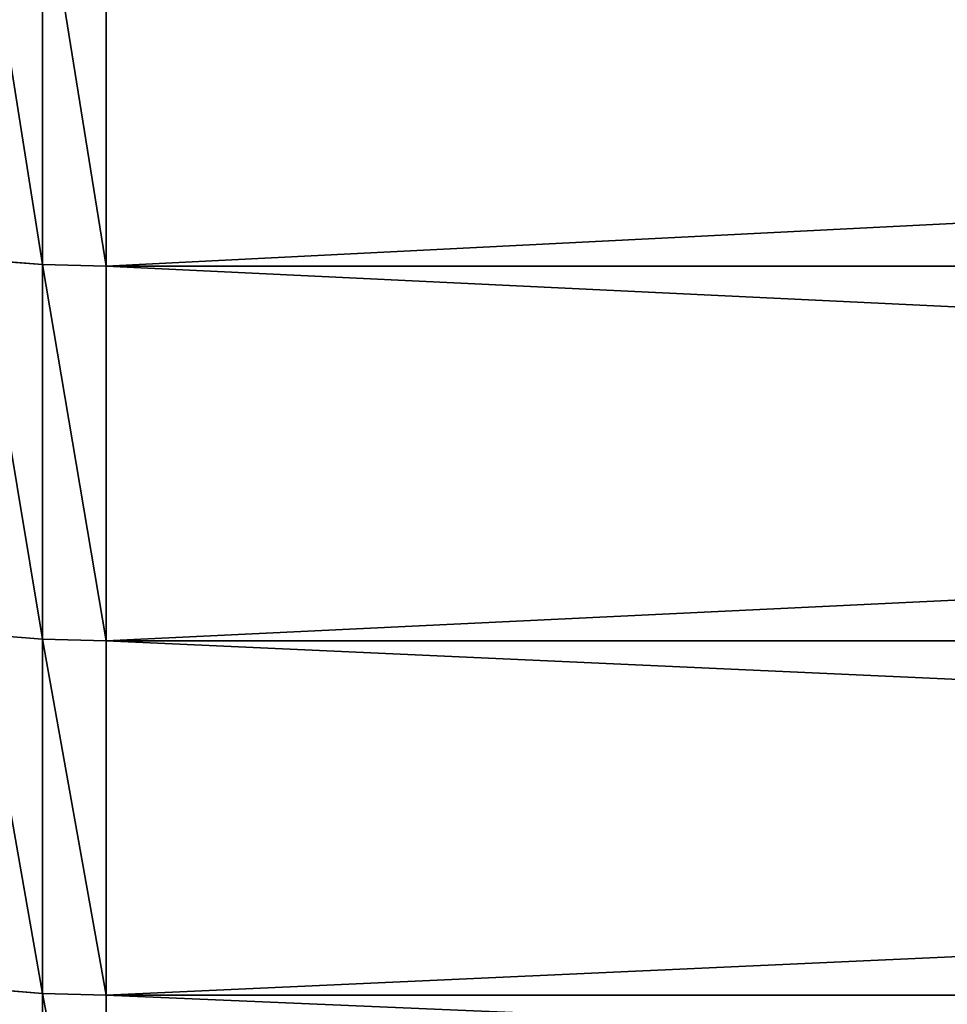
# Model space of a CAD drawing. Units: millimetres. Extents: x 0 to 40, y -38.8 to 38.9.
# Drawn here: x 15.8 to 17.7, y -33.7 to -31.7 of the extents above; entities that cross this region are included whole.
import ezdxf

# ---------------------------------------------------------------- set-up
doc = ezdxf.new("R2010")
doc.units = ezdxf.units.MM
doc.layers.get('0').update_dxf_attribs({"true_color": 0x000000})

# ---------------------------------------------------------------- blocks, each defined once
blk = doc.blocks.new('Group_1')
for p, q in [((238.744, 74.229, 160.169), (238.744, 66.452, 171.276)), ((238.744, 66.452, 605.724), (238.744, 74.229, 616.831)), ((240, 74.197, 160.145), (240, 66.419, 171.254)), ((240, 66.419, 605.746), (240, 74.197, 616.855)), ((237.493, 66.55, 171.342), (238.744, 66.452, 171.276)), ((237.493, 66.55, 605.658), (238.744, 66.452, 605.724)), ((238.744, 66.452, 171.276), (240, 66.419, 171.254)), ((238.744, 59.067, 594.353), (238.744, 66.452, 605.724)), ((238.744, 66.452, 605.724), (240, 66.419, 605.746)), ((238.744, 66.452, 171.276), (238.744, 59.067, 182.647)), ((240, 66.419, 171.254), (394.148, 66.419, 171.254)), ((240, 66.419, 171.254), (240, 59.033, 182.626)), ((240, 66.419, 605.746), (394.148, 66.419, 605.746)), ((240, 59.033, 594.374), (240, 66.419, 605.746)), ((237.493, 59.167, 594.29), (238.744, 59.067, 594.353)), ((237.493, 59.167, 182.71), (238.744, 59.067, 182.647)), ((238.744, 52.083, 582.73), (238.744, 59.067, 594.353)), ((238.744, 59.067, 182.647), (238.744, 52.083, 194.27)), ((238.744, 59.067, 182.647), (240, 59.033, 182.626)), ((238.744, 59.067, 594.353), (240, 59.033, 594.374)), ((240, 59.033, 182.626), (240, 52.049, 194.25)), ((240, 52.049, 582.75), (240, 59.033, 594.374)), ((240, 59.033, 594.374), (394.148, 59.033, 594.374)), ((240, 59.033, 182.626), (394.148, 59.033, 182.626)), ((237.493, 52.186, 194.329), (238.744, 52.083, 194.27)), ((237.493, 52.186, 582.671), (238.744, 52.083, 582.73)), ((238.744, 52.083, 194.27), (240, 52.049, 194.25)), ((238.744, 52.083, 194.27), (238.744, 45.51, 206.129)), ((238.744, 52.083, 582.73), (240, 52.049, 582.75)), ((238.744, 45.51, 570.871), (238.744, 52.083, 582.73)), ((240, 52.049, 194.25), (240, 45.475, 206.11)), ((240, 52.049, 194.25), (394.148, 52.049, 194.25)), ((240, 45.475, 570.89), (240, 52.049, 582.75)), ((240, 52.049, 582.75), (394.148, 52.049, 582.75))]:
    blk.add_line(p, q)
mesh = blk.add_polyface()
corners = [(238.744, 66.452, 171.276), (237.493, 74.324, 160.238), (238.744, 74.229, 160.169), (237.493, 66.55, 171.342)]
mesh.append_faces([[corners[k] for k in face] for face in [(0, 1, 2), (1, 0, 3)]], dxfattribs={"vtx0": -1})
mesh = blk.add_polyface()
corners = [(238.744, 66.452, 605.724), (237.493, 74.324, 616.762), (237.493, 66.55, 605.658), (238.744, 74.229, 616.831)]
mesh.append_faces([[corners[k] for k in face] for face in [(0, 1, 2), (1, 0, 3)]], dxfattribs={"vtx0": -1})
mesh = blk.add_polyface()
corners = [(240, 66.419, 171.254), (238.744, 74.229, 160.169), (240, 74.197, 160.145), (238.744, 66.452, 171.276)]
mesh.append_faces([[corners[k] for k in face] for face in [(0, 1, 2), (1, 0, 3)]], dxfattribs={"vtx0": -1})
mesh = blk.add_polyface()
corners = [(240, 66.419, 605.746), (238.744, 74.229, 616.831), (238.744, 66.452, 605.724), (240, 74.197, 616.855)]
mesh.append_faces([[corners[k] for k in face] for face in [(0, 1, 2), (1, 0, 3)]], dxfattribs={"vtx0": -1})
mesh = blk.add_polyface()
corners = [(394.148, 74.197, 616.855), (240, 66.419, 605.746), (394.148, 66.419, 605.746), (240, 74.197, 616.855)]
mesh.append_faces([[corners[k] for k in face] for face in [(0, 1, 2), (1, 0, 3)]], dxfattribs={"vtx0": -1})
mesh = blk.add_polyface()
corners = [(394.148, 66.419, 171.254), (240, 74.197, 160.145), (394.148, 74.197, 160.145), (240, 66.419, 171.254)]
mesh.append_faces([[corners[k] for k in face] for face in [(0, 1, 2), (1, 0, 3)]], dxfattribs={"vtx0": -1})
mesh = blk.add_polyface()
corners = [(238.744, 59.067, 594.353), (237.493, 66.55, 605.658), (237.493, 59.167, 594.29), (238.744, 66.452, 605.724)]
mesh.append_faces([[corners[k] for k in face] for face in [(0, 1, 2), (1, 0, 3)]], dxfattribs={"vtx0": -1})
mesh = blk.add_polyface()
corners = [(238.744, 59.067, 182.647), (237.493, 66.55, 171.342), (238.744, 66.452, 171.276), (237.493, 59.167, 182.71)]
mesh.append_faces([[corners[k] for k in face] for face in [(0, 1, 2), (1, 0, 3)]], dxfattribs={"vtx0": -1})
mesh = blk.add_polyface()
corners = [(240, 59.033, 594.374), (238.744, 66.452, 605.724), (238.744, 59.067, 594.353), (240, 66.419, 605.746)]
mesh.append_faces([[corners[k] for k in face] for face in [(0, 1, 2), (1, 0, 3)]], dxfattribs={"vtx0": -1})
mesh = blk.add_polyface()
corners = [(240, 59.033, 182.626), (238.744, 66.452, 171.276), (240, 66.419, 171.254), (238.744, 59.067, 182.647)]
mesh.append_faces([[corners[k] for k in face] for face in [(0, 1, 2), (1, 0, 3)]], dxfattribs={"vtx0": -1})
mesh = blk.add_polyface()
corners = [(394.148, 59.033, 182.626), (240, 66.419, 171.254), (394.148, 66.419, 171.254), (240, 59.033, 182.626)]
mesh.append_faces([[corners[k] for k in face] for face in [(0, 1, 2), (1, 0, 3)]], dxfattribs={"vtx0": -1})
mesh = blk.add_polyface()
corners = [(394.148, 66.419, 605.746), (240, 59.033, 594.374), (394.148, 59.033, 594.374), (240, 66.419, 605.746)]
mesh.append_faces([[corners[k] for k in face] for face in [(0, 1, 2), (1, 0, 3)]], dxfattribs={"vtx0": -1})
mesh = blk.add_polyface()
corners = [(238.744, 52.083, 582.73), (237.493, 59.167, 594.29), (237.493, 52.186, 582.671), (238.744, 59.067, 594.353)]
mesh.append_faces([[corners[k] for k in face] for face in [(0, 1, 2), (1, 0, 3)]], dxfattribs={"vtx0": -1})
mesh = blk.add_polyface()
corners = [(238.744, 52.083, 194.27), (237.493, 59.167, 182.71), (238.744, 59.067, 182.647), (237.493, 52.186, 194.329)]
mesh.append_faces([[corners[k] for k in face] for face in [(0, 1, 2), (1, 0, 3)]], dxfattribs={"vtx0": -1})
mesh = blk.add_polyface()
corners = [(240, 52.049, 194.25), (238.744, 59.067, 182.647), (240, 59.033, 182.626), (238.744, 52.083, 194.27)]
mesh.append_faces([[corners[k] for k in face] for face in [(0, 1, 2), (1, 0, 3)]], dxfattribs={"vtx0": -1})
mesh = blk.add_polyface()
corners = [(240, 52.049, 582.75), (238.744, 59.067, 594.353), (238.744, 52.083, 582.73), (240, 59.033, 594.374)]
mesh.append_faces([[corners[k] for k in face] for face in [(0, 1, 2), (1, 0, 3)]], dxfattribs={"vtx0": -1})
mesh = blk.add_polyface()
corners = [(394.148, 52.049, 194.25), (240, 59.033, 182.626), (394.148, 59.033, 182.626), (240, 52.049, 194.25)]
mesh.append_faces([[corners[k] for k in face] for face in [(0, 1, 2), (1, 0, 3)]], dxfattribs={"vtx0": -1})
mesh = blk.add_polyface()
corners = [(394.148, 59.033, 594.374), (240, 52.049, 582.75), (394.148, 52.049, 582.75), (240, 59.033, 594.374)]
mesh.append_faces([[corners[k] for k in face] for face in [(0, 1, 2), (1, 0, 3)]], dxfattribs={"vtx0": -1})
mesh = blk.add_polyface()
corners = [(238.744, 45.51, 206.129), (237.493, 52.186, 194.329), (238.744, 52.083, 194.27), (237.493, 45.614, 206.184)]
mesh.append_faces([[corners[k] for k in face] for face in [(0, 1, 2), (1, 0, 3)]], dxfattribs={"vtx0": -1})
mesh = blk.add_polyface()
corners = [(238.744, 45.51, 570.871), (237.493, 52.186, 582.671), (237.493, 45.614, 570.816), (238.744, 52.083, 582.73)]
mesh.append_faces([[corners[k] for k in face] for face in [(0, 1, 2), (1, 0, 3)]], dxfattribs={"vtx0": -1})
mesh = blk.add_polyface()
corners = [(240, 45.475, 206.11), (238.744, 52.083, 194.27), (240, 52.049, 194.25), (238.744, 45.51, 206.129)]
mesh.append_faces([[corners[k] for k in face] for face in [(0, 1, 2), (1, 0, 3)]], dxfattribs={"vtx0": -1})
mesh = blk.add_polyface()
corners = [(240, 45.475, 570.89), (238.744, 52.083, 582.73), (238.744, 45.51, 570.871), (240, 52.049, 582.75)]
mesh.append_faces([[corners[k] for k in face] for face in [(0, 1, 2), (1, 0, 3)]], dxfattribs={"vtx0": -1})
mesh = blk.add_polyface()
corners = [(394.148, 45.475, 206.11), (240, 52.049, 194.25), (394.148, 52.049, 194.25), (240, 45.475, 206.11)]
mesh.append_faces([[corners[k] for k in face] for face in [(0, 1, 2), (1, 0, 3)]], dxfattribs={"vtx0": -1})
mesh = blk.add_polyface()
corners = [(394.148, 52.049, 582.75), (240, 45.475, 570.89), (394.148, 45.475, 570.89), (240, 52.049, 582.75)]
mesh.append_faces([[corners[k] for k in face] for face in [(0, 1, 2), (1, 0, 3)]], dxfattribs={"vtx0": -1})
blk = doc.blocks.new('EBL-4057')
at = {"xscale": 0.09999999999999999, "yscale": 0.09999999999999999, "zscale": 0.09999999999999999}
blk.add_blockref('Group_1', (0, 0), dxfattribs=at)

msp = doc.modelspace()

# ---------------------------------------------------------------- block references
msp.add_blockref('EBL-4057', (-8, -38.85, -38.85))

doc.saveas('drawing.dxf')
